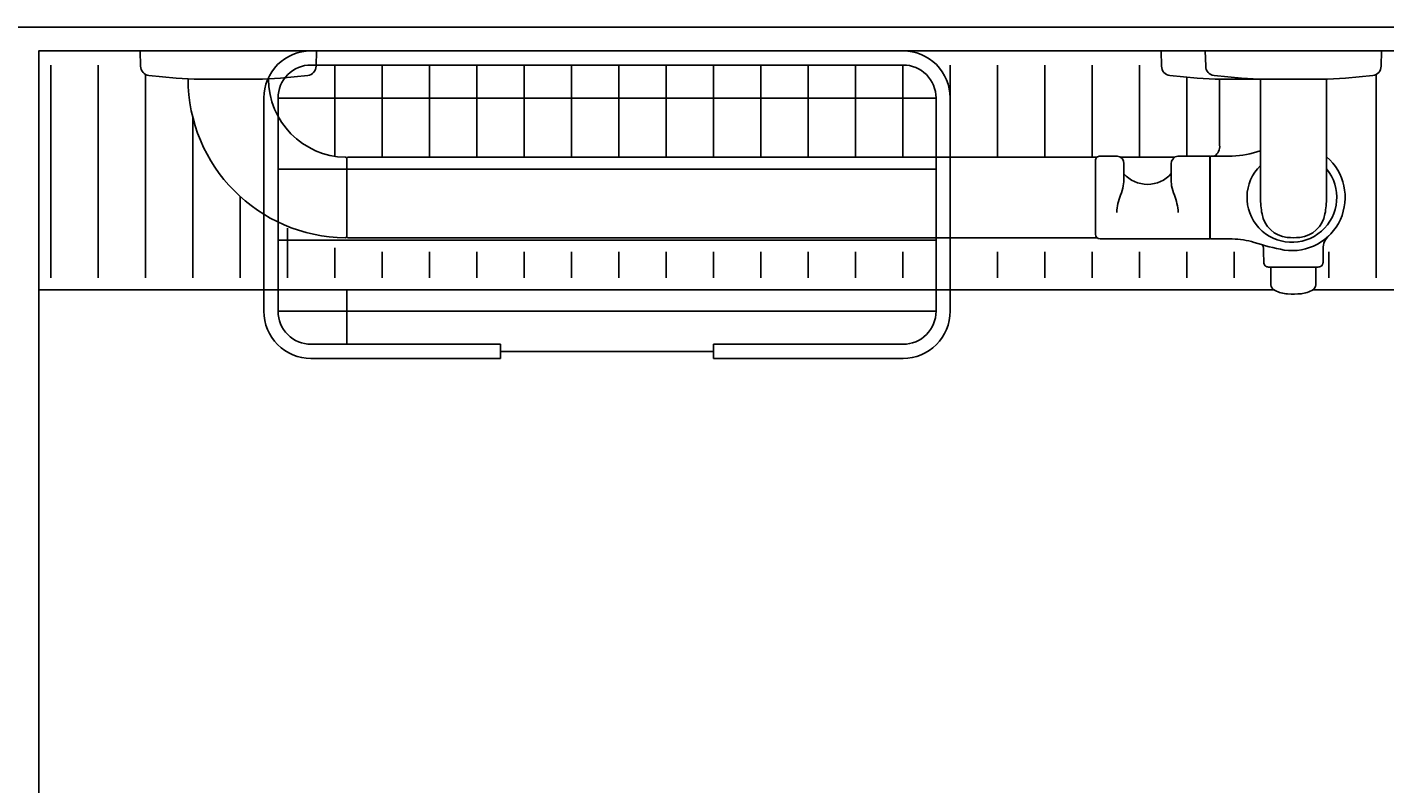
# Model space of a CAD drawing. Units: millimetres. Extents: x 30343 to 52179, y -29849 to -1011.
# Drawn here: x 34956 to 35529, y -3965 to -3645 of the extents above; entities that cross this region are included whole.
import ezdxf

# ---------------------------------------------------------------- set-up
doc = ezdxf.new("R2010")
doc.units = ezdxf.units.MM
doc.header["$LTSCALE"] = 3
doc.layers.add('AR1336 Seinäpinnat', color=7, linetype='Continuous', lineweight=15)
doc.layers.add('KORPINEN-block', color=253, linetype='Continuous')
doc.styles.get("Standard").update_dxf_attribs({"font": 'arial.ttf', "height": 50})

# ---------------------------------------------------------------- blocks, each defined once
blk = doc.blocks.new('A$C2BCD023A')
at = {"layer": 'KORPINEN-block', "color": 253}
for p, q in [((127.21, 2050), (52.79, 2050)), ((52.79, 2050), (52.94, 2043.51)), ((127.21, 2050), (127.06, 2043.51)), ((484.16, 2050), (558.58, 2050)), ((484.16, 2050), (484.31, 2043.51)), ((502.79, 2050), (577.21, 2050)), ((502.79, 2050), (502.94, 2043.51)), ((577.21, 2050), (577.06, 2043.51)), ((15, 2044), (15, 1954)), ((35, 2044), (35, 1954)), ((135, 2044), (135, 2005.4)), ((155, 2044), (155, 2005.02)), ((175, 2044), (175, 2005.02)), ((195, 2044), (195, 2005.02)), ((215, 2044), (215, 2005.02)), ((235, 2044), (235, 2005.02)), ((255, 2044), (255, 2005.02)), ((275, 2044), (275, 2005.02)), ((295, 2044), (295, 2005.02)), ((315, 2044), (315, 2005.02)), ((335, 2044), (335, 2005.02)), ((355, 2044), (355, 2005.02)), ((375, 2044), (375, 2005.02)), ((395, 2044), (395, 1997)), ((415, 2044), (415, 2005.02)), ((435, 2044), (435, 2005.02)), ((455, 2044), (455, 2005.02)), ((475, 2044), (475, 2005.02)), ((55, 2040.05), (55, 1954)), ((56.46, 2039.6), (68.01, 2038.42)), ((68.01, 2038.42), (75.53, 2038)), ((73, 2038.01), (73, 2038.15)), ((75.53, 2038), (104.47, 2038)), ((111.99, 2038.42), (104.47, 2038)), ((123.54, 2039.6), (111.99, 2038.42)), ((487.83, 2039.6), (499.38, 2038.42)), ((495, 2038.87), (495, 2005.52)), ((499.38, 2038.42), (506.9, 2038)), ((506.46, 2039.6), (518.01, 2038.42)), ((535.84, 2038), (506.98, 2038)), ((508.83, 2010.12), (508.83, 2038)), ((518.01, 2038.42), (525.53, 2038)), ((554.47, 2038), (525.61, 2038)), ((526.08, 2038), (526.08, 1988)), ((554, 2038), (554.16, 2037.71)), ((554, 2038), (554, 1988.01)), ((561.99, 2038.42), (554.47, 2038)), ((573.54, 2039.6), (561.99, 2038.42)), ((575, 2040.05), (575, 1954)), ((111, 2030), (389, 2030)), ((75, 2021.84), (75, 1954)), ((140, 2004.51), (140, 1971.51)), ((140.5, 2005.02), (457.03, 2005.02)), ((456.36, 2003.52), (456.36, 1972.52)), ((458.36, 2005.52), (465.61, 2005.49)), ((466.97, 2005.02), (489.8, 2005.02)), ((468.35, 2002.3), (468.36, 1996.31)), ((488.36, 2002.28), (488.36, 1996.28)), ((491.12, 2005.52), (504.48, 2005.52)), ((504.68, 2005.32), (504.68, 1970.72)), ((504.68, 2005.02), (504.88, 2005.02)), ((504.88, 1970.7), (504.88, 2005.32)), ((505.08, 2005.52), (514.19, 2005.52)), ((111, 2000), (389, 2000)), ((95, 1988.43), (95, 1954)), ((115, 1975.05), (115, 1954)), ((111, 1970), (389, 1970)), ((140.5, 1971.01), (457.04, 1971.01)), ((458.36, 1970.52), (504.48, 1970.52)), ((504.68, 1971.02), (504.88, 1971.02)), ((505.08, 1970.52), (514.19, 1970.52)), ((135, 1966.73), (135, 1954)), ((155, 1965), (155, 1954)), ((175, 1965), (175, 1954)), ((195, 1965), (195, 1954)), ((215, 1965), (215, 1954)), ((235, 1965), (235, 1954)), ((255, 1965), (255, 1954)), ((275, 1965), (275, 1954)), ((295, 1965), (295, 1954)), ((315, 1965), (315, 1954)), ((335, 1965), (335, 1954)), ((355, 1965), (355, 1954)), ((375, 1965), (375, 1954)), ((395, 1965), (395, 1954)), ((415, 1965), (415, 1954)), ((435, 1965), (435, 1954)), ((455, 1965), (455, 1954)), ((475, 1965), (475, 1954)), ((495, 1965), (495, 1954)), ((515, 1965), (515, 1954)), ((527.39, 1965.1), (527.46, 1960.6)), ((552.63, 1966.3), (552.53, 1960.6)), ((555, 1965.03), (555, 1954)), ((529.46, 1958.63), (550.53, 1958.63)), ((530.5, 1951.17), (530.5, 1958.63)), ((549.5, 1951.17), (549.5, 1958.63)), ((140, 1949), (140, 1926)), ((111, 1940), (389, 1940)), ((205, 1926), (205, 1920)), ((205, 1923), (295, 1923)), ((295, 1926), (295, 1920))]:
    blk.add_line(p, q, dxfattribs=at)
for points in [[(0, 0), (1950, 0), (1950, 2060), (0, 2060)], [(10, 10), (1940, 10), (1940, 2050), (10, 2050)]]:
    blk.add_lwpolyline(points, close=True, dxfattribs=at)
for points in [[(1940, 2050), (10, 2050), (10, 1949), (531.69, 1949)], [(548.31, 1949), (669.96, 1949)]]:
    blk.add_lwpolyline(points, dxfattribs=at)
for points in [[(295, 1920), (375.09, 1920, 0.414214), (395, 1939.91), (395, 2030.09, 0.414214), (375.09, 2050), (124.91, 2050, 0.414214), (105, 2030.09), (105, 1939.91, 0.414214), (124.91, 1920), (205, 1920)], [(295, 1926), (375.09, 1926, 0.414214), (389, 1939.91), (389, 2030.09, 0.414214), (375.09, 2044), (124.91, 2044, 0.414214), (111, 2030.09), (111, 1939.91, 0.414214), (124.91, 1926), (205, 1926)]]:
    blk.add_lwpolyline(points, format="xyb", dxfattribs=at)
for centre, radius, start, end in [((56.86, 2043.51), 3.92, 180, 264.08581), ((123.14, 2043.51), 3.92, 275.91419, 0), ((488.23, 2043.51), 3.92, 180, 264.08581), ((506.86, 2043.51), 3.92, 180, 264.08581), ((573.14, 2043.51), 3.92, 275.91419, 0), ((140.12, 2038.13), 67.12, 179.98376, 269.45598), ((140.12, 2038.13), 33.12, 179.97138, 268.93055), ((503.98, 2009.57), 4.89, 303.87973, 6.44606), ((512, 2049.8), 44.34, 272.82831, 288.4004), ((139.5, 2004.51), 0.502, 359.66034, 89.63183), ((140.5, 2004.51), 0.5, 90, 180.43272), ((458.36, 2003.52), 2, 90, 180.00062), ((465.33, 2002.47), 3.03, 356.80769, 84.77208), ((491.58, 2002.33), 3.22, 98.08399, 180.95765), ((504.48, 2005.32), 0.2, 0.01233, 90), ((505.08, 2005.32), 0.2, 90, 180.01234), ((539.36, 1988.06), 22.5, 261.66323, 49.39506), ((446.52, 1996.07), 21.84, 351.78328, 0.61299), ((478.35, 2006.92), 13.35, 221.54408, 318.57312), ((510.17, 1996.07), 21.84, 179.38701, 188.21672), ((539.36, 1988.06), 18.96, 134.45969, 39.41805), ((448.16, 1996.82), 20.34, 337.46215, 349.05161), ((508.53, 1996.82), 20.34, 190.94839, 202.53785), ((489.56, 1980.31), 24.23, 158.92079, 176.70589), ((467.13, 1980.31), 24.23, 3.29411, 21.07921), ((564.23, 1988.1), 38.15, 180.14564, 190.64414), ((515.85, 1988.1), 38.15, 349.35723, 359.85573), ((538.74, 1983.25), 12.2, 190.35406, 263.59128), ((541.34, 1983.25), 12.2, 276.41009, 349.64731), ((139.48, 1971.53), 0.519, 270, 357.88932), ((140.5, 1971.51), 0.5, 179.96053, 270), ((458.36, 1972.52), 2, 180, 269.99938), ((504.48, 1970.72), 0.2, 269.98767, 0), ((505.06, 1970.7), 0.181, 180, 275.32532), ((512.74, 1931.2), 39.35, 74.18401, 87.8913), ((553.95, 2061.09), 96.95, 251.67302, 259.38483), ((520.67, 1965.53), 6.73, 356.39061, 21.37744), ((540.04, 2011.47), 40.44, 266.22752, 273.77248), ((559.69, 1966.61), 7.07, 131.29218, 182.45968), ((529.43, 1960.6), 1.97, 180, 271.00874), ((550.57, 1960.6), 1.97, 268.99866, 0), ((533.51, 1951.41), 3.02, 184.56224, 245.45599), ((546.49, 1951.41), 3.02, 294.54401, 355.43776), ((538.14, 1960.51), 13.22, 243.57998, 267.41026), ((540.08, 1983.25), 36.05, 265.96605, 275.26527), ((541.86, 1960.51), 13.22, 272.58974, 296.42002)]:
    blk.add_arc(centre, radius, start, end, dxfattribs=at)
blk.add_text('Korpinen/Gaius', height=0.0075, rotation=270, dxfattribs=at).set_placement((106.99, 2038.15))
blk.add_text('Korpinen/Gaius', height=0.0075, dxfattribs=at).set_placement((529.47, 1958.64))

msp = doc.modelspace()

# ---------------------------------------------------------------- linework, layer by layer
at = {"layer": 'AR1336 Seinäpinnat'}
msp.add_lwpolyline([(34950.6, -5704.87), (36900.6, -5704.87), (36900.6, -3644.87), (34950.6, -3644.87)], close=True, dxfattribs=at)

# ---------------------------------------------------------------- block references
at = {"layer": 'KORPINEN-block'}
msp.add_blockref('A$C2BCD023A', (34950.6, -5704.87), dxfattribs=at)

doc.saveas('drawing.dxf')
